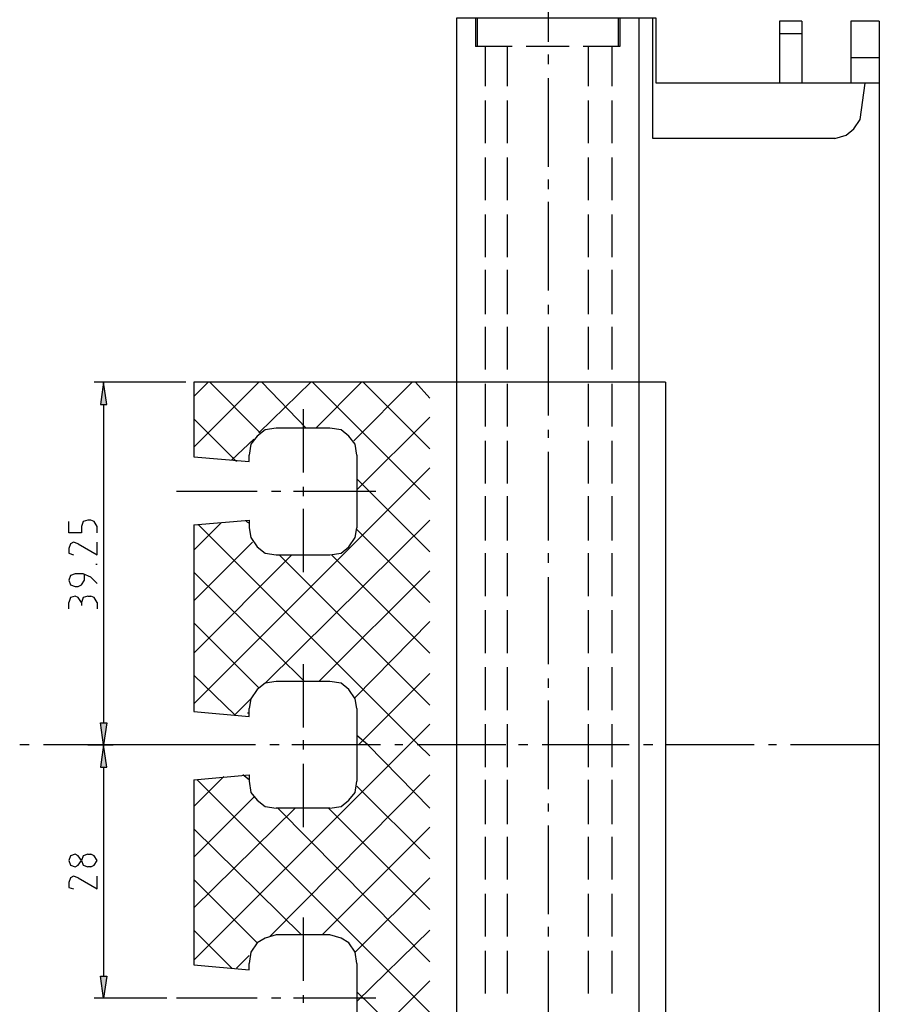
# Model space of a CAD drawing. Extents: x 0 to 210, y 74 to 223.
# Drawn here: x 118 to 151, y 135 to 173 of the extents above; entities that cross this region are included whole.
import ezdxf

# ---------------------------------------------------------------- set-up
doc = ezdxf.new("R2010")
doc.units = 0
doc.header["$MEASUREMENT"] = 0
doc.layers.add('EBENE_1', color=7, linetype='CONTINUOUS')

# ---------------------------------------------------------------- blocks, each defined once
blk = doc.blocks.new('BLOCK_177')
at = {"layer": 'EBENE_1', "color": 7}
blk.add_lwpolyline([(124.71, 153.428), (124.71, 146.389)], dxfattribs=at)
blk = doc.blocks.new('BLOCK_178')
at = {"layer": 'EBENE_1', "color": 7}
blk.add_lwpolyline([(126.872, 146.204), (126.81, 146.204)], dxfattribs=at)
blk = doc.blocks.new('BLOCK_179')
at = {"layer": 'EBENE_1', "color": 7}
blk.add_lwpolyline([(124.71, 158.862), (124.71, 156.269)], dxfattribs=at)
blk = doc.blocks.new('BLOCK_732')
at = {"layer": 'EBENE_1', "color": 7}
blk.add_lwpolyline([(118.288, 144.969), (117.918, 144.969)], dxfattribs=at)
blk = doc.blocks.new('BLOCK_733')
at = {"layer": 'EBENE_1', "color": 7}
blk.add_lwpolyline([(122.302, 144.969), (118.845, 144.969)], dxfattribs=at)
blk = doc.blocks.new('BLOCK_734')
at = {"layer": 'EBENE_1', "color": 7}
blk.add_lwpolyline([(123.167, 144.969), (122.796, 144.969)], dxfattribs=at)
blk = doc.blocks.new('BLOCK_735')
at = {"layer": 'EBENE_1', "color": 7}
blk.add_lwpolyline([(127.119, 144.969), (123.661, 144.969)], dxfattribs=at)
blk = doc.blocks.new('BLOCK_736')
at = {"layer": 'EBENE_1', "color": 7}
blk.add_lwpolyline([(128.045, 144.969), (127.674, 144.969)], dxfattribs=at)
blk = doc.blocks.new('BLOCK_737')
at = {"layer": 'EBENE_1', "color": 7}
blk.add_lwpolyline([(131.997, 144.969), (128.539, 144.969)], dxfattribs=at)
blk = doc.blocks.new('BLOCK_738')
at = {"layer": 'EBENE_1', "color": 7}
blk.add_lwpolyline([(132.861, 144.969), (132.552, 144.969)], dxfattribs=at)
blk = doc.blocks.new('BLOCK_739')
at = {"layer": 'EBENE_1', "color": 7}
blk.add_lwpolyline([(136.874, 144.969), (133.417, 144.969)], dxfattribs=at)
blk = doc.blocks.new('BLOCK_740')
at = {"layer": 'EBENE_1', "color": 7}
blk.add_lwpolyline([(137.739, 144.969), (137.368, 144.969)], dxfattribs=at)
blk = doc.blocks.new('BLOCK_741')
at = {"layer": 'EBENE_1', "color": 7}
blk.add_lwpolyline([(141.69, 144.969), (138.294, 144.969)], dxfattribs=at)
blk = doc.blocks.new('BLOCK_742')
at = {"layer": 'EBENE_1', "color": 7}
blk.add_lwpolyline([(142.617, 144.969), (142.246, 144.969)], dxfattribs=at)
blk = doc.blocks.new('BLOCK_743')
at = {"layer": 'EBENE_1', "color": 7}
blk.add_lwpolyline([(146.569, 144.969), (143.111, 144.969)], dxfattribs=at)
blk = doc.blocks.new('BLOCK_744')
at = {"layer": 'EBENE_1', "color": 7}
blk.add_lwpolyline([(147.433, 144.969), (147.124, 144.969)], dxfattribs=at)
blk = doc.blocks.new('BLOCK_745')
at = {"layer": 'EBENE_1', "color": 7}
blk.add_lwpolyline([(151.446, 144.969), (147.989, 144.969)], dxfattribs=at)
blk = doc.blocks.new('BLOCK_1191')
at = {"layer": 'EBENE_1', "color": 7}
blk.add_lwpolyline([(139.344, 172.199), (137.677, 172.199)], dxfattribs=at)
blk = doc.blocks.new('BLOCK_1192')
at = {"layer": 'EBENE_1', "color": 7}
blk.add_lwpolyline([(141.32, 172.199), (139.9, 172.199)], dxfattribs=at)
blk = doc.blocks.new('BLOCK_1193')
at = {"layer": 'EBENE_1', "color": 7}
blk.add_lwpolyline([(135.763, 173.311), (135.763, 172.199)], dxfattribs=at)
blk = doc.blocks.new('BLOCK_1194')
at = {"layer": 'EBENE_1', "color": 7}
blk.add_lwpolyline([(137.121, 172.199), (135.701, 172.199)], dxfattribs=at)
blk = doc.blocks.new('BLOCK_1202')
at = {"layer": 'EBENE_1', "color": 7}
blk.add_lwpolyline([(136.936, 136.942), (136.936, 135.275)], dxfattribs=at)
blk = doc.blocks.new('BLOCK_1203')
at = {"layer": 'EBENE_1', "color": 7}
blk.add_lwpolyline([(136.936, 139.165), (136.936, 137.498)], dxfattribs=at)
blk = doc.blocks.new('BLOCK_1204')
at = {"layer": 'EBENE_1', "color": 7}
blk.add_lwpolyline([(136.936, 141.388), (136.936, 139.721)], dxfattribs=at)
blk = doc.blocks.new('BLOCK_1205')
at = {"layer": 'EBENE_1', "color": 7}
blk.add_lwpolyline([(136.936, 143.611), (136.936, 141.882)], dxfattribs=at)
blk = doc.blocks.new('BLOCK_1206')
at = {"layer": 'EBENE_1', "color": 7}
blk.add_lwpolyline([(136.936, 145.772), (136.936, 144.105)], dxfattribs=at)
blk = doc.blocks.new('BLOCK_1207')
at = {"layer": 'EBENE_1', "color": 7}
blk.add_lwpolyline([(136.936, 147.995), (136.936, 146.328)], dxfattribs=at)
blk = doc.blocks.new('BLOCK_1208')
at = {"layer": 'EBENE_1', "color": 7}
blk.add_lwpolyline([(136.936, 150.218), (136.936, 148.551)], dxfattribs=at)
blk = doc.blocks.new('BLOCK_1209')
at = {"layer": 'EBENE_1', "color": 7}
blk.add_lwpolyline([(136.936, 152.441), (136.936, 150.773)], dxfattribs=at)
blk = doc.blocks.new('BLOCK_1210')
at = {"layer": 'EBENE_1', "color": 7}
blk.add_lwpolyline([(136.936, 154.663), (136.936, 152.934)], dxfattribs=at)
blk = doc.blocks.new('BLOCK_1211')
at = {"layer": 'EBENE_1', "color": 7}
blk.add_lwpolyline([(136.936, 156.825), (136.936, 155.157)], dxfattribs=at)
blk = doc.blocks.new('BLOCK_1212')
at = {"layer": 'EBENE_1', "color": 7}
blk.add_lwpolyline([(136.936, 159.047), (136.936, 157.38)], dxfattribs=at)
blk = doc.blocks.new('BLOCK_1213')
at = {"layer": 'EBENE_1', "color": 7}
blk.add_lwpolyline([(136.936, 161.27), (136.936, 159.603)], dxfattribs=at)
blk = doc.blocks.new('BLOCK_1214')
at = {"layer": 'EBENE_1', "color": 7}
blk.add_lwpolyline([(136.936, 163.493), (136.936, 161.764)], dxfattribs=at)
blk = doc.blocks.new('BLOCK_1215')
at = {"layer": 'EBENE_1', "color": 7}
blk.add_lwpolyline([(136.936, 165.654), (136.936, 163.987)], dxfattribs=at)
blk = doc.blocks.new('BLOCK_1216')
at = {"layer": 'EBENE_1', "color": 7}
blk.add_lwpolyline([(136.936, 167.877), (136.936, 166.21)], dxfattribs=at)
blk = doc.blocks.new('BLOCK_1217')
at = {"layer": 'EBENE_1', "color": 7}
blk.add_lwpolyline([(136.936, 170.1), (136.936, 168.433)], dxfattribs=at)
blk = doc.blocks.new('BLOCK_1218')
at = {"layer": 'EBENE_1', "color": 7}
blk.add_lwpolyline([(136.936, 172.199), (136.936, 170.656)], dxfattribs=at)
blk = doc.blocks.new('BLOCK_1219')
at = {"layer": 'EBENE_1', "color": 7}
blk.add_lwpolyline([(135.701, 173.311), (135.701, 172.199)], dxfattribs=at)
blk = doc.blocks.new('BLOCK_1220')
at = {"layer": 'EBENE_1', "color": 7}
blk.add_lwpolyline([(141.258, 173.311), (141.258, 172.199)], dxfattribs=at)
blk = doc.blocks.new('BLOCK_1229')
at = {"layer": 'EBENE_1', "color": 7}
blk.add_lwpolyline([(140.085, 136.942), (140.085, 135.275)], dxfattribs=at)
blk = doc.blocks.new('BLOCK_1230')
at = {"layer": 'EBENE_1', "color": 7}
blk.add_lwpolyline([(140.085, 139.165), (140.085, 137.498)], dxfattribs=at)
blk = doc.blocks.new('BLOCK_1231')
at = {"layer": 'EBENE_1', "color": 7}
blk.add_lwpolyline([(140.085, 141.388), (140.085, 139.721)], dxfattribs=at)
blk = doc.blocks.new('BLOCK_1232')
at = {"layer": 'EBENE_1', "color": 7}
blk.add_lwpolyline([(140.085, 143.611), (140.085, 141.882)], dxfattribs=at)
blk = doc.blocks.new('BLOCK_1233')
at = {"layer": 'EBENE_1', "color": 7}
blk.add_lwpolyline([(140.085, 145.772), (140.085, 144.105)], dxfattribs=at)
blk = doc.blocks.new('BLOCK_1234')
at = {"layer": 'EBENE_1', "color": 7}
blk.add_lwpolyline([(140.085, 147.995), (140.085, 146.328)], dxfattribs=at)
blk = doc.blocks.new('BLOCK_1235')
at = {"layer": 'EBENE_1', "color": 7}
blk.add_lwpolyline([(140.085, 150.218), (140.085, 148.551)], dxfattribs=at)
blk = doc.blocks.new('BLOCK_1236')
at = {"layer": 'EBENE_1', "color": 7}
blk.add_lwpolyline([(140.085, 152.441), (140.085, 150.773)], dxfattribs=at)
blk = doc.blocks.new('BLOCK_1237')
at = {"layer": 'EBENE_1', "color": 7}
blk.add_lwpolyline([(140.085, 154.663), (140.085, 152.934)], dxfattribs=at)
blk = doc.blocks.new('BLOCK_1238')
at = {"layer": 'EBENE_1', "color": 7}
blk.add_lwpolyline([(140.085, 156.825), (140.085, 155.157)], dxfattribs=at)
blk = doc.blocks.new('BLOCK_1239')
at = {"layer": 'EBENE_1', "color": 7}
blk.add_lwpolyline([(140.085, 159.047), (140.085, 157.38)], dxfattribs=at)
blk = doc.blocks.new('BLOCK_1240')
at = {"layer": 'EBENE_1', "color": 7}
blk.add_lwpolyline([(140.085, 161.27), (140.085, 159.603)], dxfattribs=at)
blk = doc.blocks.new('BLOCK_1241')
at = {"layer": 'EBENE_1', "color": 7}
blk.add_lwpolyline([(140.085, 163.493), (140.085, 161.764)], dxfattribs=at)
blk = doc.blocks.new('BLOCK_1242')
at = {"layer": 'EBENE_1', "color": 7}
blk.add_lwpolyline([(140.085, 165.654), (140.085, 163.987)], dxfattribs=at)
blk = doc.blocks.new('BLOCK_1243')
at = {"layer": 'EBENE_1', "color": 7}
blk.add_lwpolyline([(140.085, 167.877), (140.085, 166.21)], dxfattribs=at)
blk = doc.blocks.new('BLOCK_1244')
at = {"layer": 'EBENE_1', "color": 7}
blk.add_lwpolyline([(140.085, 170.1), (140.085, 168.433)], dxfattribs=at)
blk = doc.blocks.new('BLOCK_1245')
at = {"layer": 'EBENE_1', "color": 7}
blk.add_lwpolyline([(140.085, 172.199), (140.085, 170.656)], dxfattribs=at)
blk = doc.blocks.new('BLOCK_1248')
at = {"layer": 'EBENE_1', "color": 7}
blk.add_lwpolyline([(141.32, 173.311), (141.32, 172.199)], dxfattribs=at)
blk = doc.blocks.new('BLOCK_1259')
at = {"layer": 'EBENE_1', "color": 7}
blk.add_lwpolyline([(138.542, 171.52), (138.542, 171.891)], dxfattribs=at)
blk = doc.blocks.new('BLOCK_1260')
at = {"layer": 'EBENE_1', "color": 7}
blk.add_lwpolyline([(138.542, 167.507), (138.542, 170.965)], dxfattribs=at)
blk = doc.blocks.new('BLOCK_1261')
at = {"layer": 'EBENE_1', "color": 7}
blk.add_lwpolyline([(138.542, 166.642), (138.542, 167.013)], dxfattribs=at)
blk = doc.blocks.new('BLOCK_1262')
at = {"layer": 'EBENE_1', "color": 7}
blk.add_lwpolyline([(138.542, 162.69), (138.542, 166.148)], dxfattribs=at)
blk = doc.blocks.new('BLOCK_1263')
at = {"layer": 'EBENE_1', "color": 7}
blk.add_lwpolyline([(138.542, 161.764), (138.542, 162.135)], dxfattribs=at)
blk = doc.blocks.new('BLOCK_1264')
at = {"layer": 'EBENE_1', "color": 7}
blk.add_lwpolyline([(138.542, 157.813), (138.542, 161.27)], dxfattribs=at)
blk = doc.blocks.new('BLOCK_1265')
at = {"layer": 'EBENE_1', "color": 7}
blk.add_lwpolyline([(138.542, 156.948), (138.542, 157.257)], dxfattribs=at)
blk = doc.blocks.new('BLOCK_1266')
at = {"layer": 'EBENE_1', "color": 7}
blk.add_lwpolyline([(138.542, 152.934), (138.542, 156.392)], dxfattribs=at)
blk = doc.blocks.new('BLOCK_1267')
at = {"layer": 'EBENE_1', "color": 7}
blk.add_lwpolyline([(138.542, 152.07), (138.542, 152.441)], dxfattribs=at)
blk = doc.blocks.new('BLOCK_1268')
at = {"layer": 'EBENE_1', "color": 7}
blk.add_lwpolyline([(138.542, 148.118), (138.542, 151.514)], dxfattribs=at)
blk = doc.blocks.new('BLOCK_1269')
at = {"layer": 'EBENE_1', "color": 7}
blk.add_lwpolyline([(138.542, 147.192), (138.542, 147.562)], dxfattribs=at)
blk = doc.blocks.new('BLOCK_1270')
at = {"layer": 'EBENE_1', "color": 7}
blk.add_lwpolyline([(138.542, 143.24), (138.542, 146.698)], dxfattribs=at)
blk = doc.blocks.new('BLOCK_1271')
at = {"layer": 'EBENE_1', "color": 7}
blk.add_lwpolyline([(138.542, 142.376), (138.542, 142.685)], dxfattribs=at)
blk = doc.blocks.new('BLOCK_1272')
at = {"layer": 'EBENE_1', "color": 7}
blk.add_lwpolyline([(138.542, 138.362), (138.542, 141.82)], dxfattribs=at)
blk = doc.blocks.new('BLOCK_1273')
at = {"layer": 'EBENE_1', "color": 7}
blk.add_lwpolyline([(138.542, 137.498), (138.542, 137.868)], dxfattribs=at)
blk = doc.blocks.new('BLOCK_1274')
at = {"layer": 'EBENE_1', "color": 7}
blk.add_lwpolyline([(138.542, 133.546), (138.542, 136.942)], dxfattribs=at)
blk = doc.blocks.new('BLOCK_1283')
at = {"layer": 'EBENE_1', "color": 7}
blk.add_lwpolyline([(138.542, 172.385), (138.542, 174.36)], dxfattribs=at)
blk = doc.blocks.new('BLOCK_1291')
at = {"layer": 'EBENE_1', "color": 7}
blk.add_lwpolyline([(136.072, 136.942), (136.072, 135.275)], dxfattribs=at)
blk = doc.blocks.new('BLOCK_1292')
at = {"layer": 'EBENE_1', "color": 7}
blk.add_lwpolyline([(136.072, 139.165), (136.072, 137.498)], dxfattribs=at)
blk = doc.blocks.new('BLOCK_1293')
at = {"layer": 'EBENE_1', "color": 7}
blk.add_lwpolyline([(136.072, 141.388), (136.072, 139.721)], dxfattribs=at)
blk = doc.blocks.new('BLOCK_1294')
at = {"layer": 'EBENE_1', "color": 7}
blk.add_lwpolyline([(136.072, 143.611), (136.072, 141.882)], dxfattribs=at)
blk = doc.blocks.new('BLOCK_1295')
at = {"layer": 'EBENE_1', "color": 7}
blk.add_lwpolyline([(136.072, 145.772), (136.072, 144.105)], dxfattribs=at)
blk = doc.blocks.new('BLOCK_1296')
at = {"layer": 'EBENE_1', "color": 7}
blk.add_lwpolyline([(136.072, 147.995), (136.072, 146.328)], dxfattribs=at)
blk = doc.blocks.new('BLOCK_1297')
at = {"layer": 'EBENE_1', "color": 7}
blk.add_lwpolyline([(136.072, 150.218), (136.072, 148.551)], dxfattribs=at)
blk = doc.blocks.new('BLOCK_1298')
at = {"layer": 'EBENE_1', "color": 7}
blk.add_lwpolyline([(136.072, 152.441), (136.072, 150.773)], dxfattribs=at)
blk = doc.blocks.new('BLOCK_1299')
at = {"layer": 'EBENE_1', "color": 7}
blk.add_lwpolyline([(136.072, 154.663), (136.072, 152.934)], dxfattribs=at)
blk = doc.blocks.new('BLOCK_1300')
at = {"layer": 'EBENE_1', "color": 7}
blk.add_lwpolyline([(136.072, 156.825), (136.072, 155.157)], dxfattribs=at)
blk = doc.blocks.new('BLOCK_1301')
at = {"layer": 'EBENE_1', "color": 7}
blk.add_lwpolyline([(136.072, 159.047), (136.072, 157.38)], dxfattribs=at)
blk = doc.blocks.new('BLOCK_1302')
at = {"layer": 'EBENE_1', "color": 7}
blk.add_lwpolyline([(136.072, 161.27), (136.072, 159.603)], dxfattribs=at)
blk = doc.blocks.new('BLOCK_1303')
at = {"layer": 'EBENE_1', "color": 7}
blk.add_lwpolyline([(136.072, 163.493), (136.072, 161.764)], dxfattribs=at)
blk = doc.blocks.new('BLOCK_1304')
at = {"layer": 'EBENE_1', "color": 7}
blk.add_lwpolyline([(136.072, 165.654), (136.072, 163.987)], dxfattribs=at)
blk = doc.blocks.new('BLOCK_1305')
at = {"layer": 'EBENE_1', "color": 7}
blk.add_lwpolyline([(136.072, 167.877), (136.072, 166.21)], dxfattribs=at)
blk = doc.blocks.new('BLOCK_1306')
at = {"layer": 'EBENE_1', "color": 7}
blk.add_lwpolyline([(136.072, 170.1), (136.072, 168.433)], dxfattribs=at)
blk = doc.blocks.new('BLOCK_1307')
at = {"layer": 'EBENE_1', "color": 7}
blk.add_lwpolyline([(136.072, 172.199), (136.072, 170.656)], dxfattribs=at)
blk = doc.blocks.new('BLOCK_1316')
at = {"layer": 'EBENE_1', "color": 7}
blk.add_lwpolyline([(141.011, 136.942), (141.011, 135.275)], dxfattribs=at)
blk = doc.blocks.new('BLOCK_1317')
at = {"layer": 'EBENE_1', "color": 7}
blk.add_lwpolyline([(141.011, 139.165), (141.011, 137.498)], dxfattribs=at)
blk = doc.blocks.new('BLOCK_1318')
at = {"layer": 'EBENE_1', "color": 7}
blk.add_lwpolyline([(141.011, 141.388), (141.011, 139.721)], dxfattribs=at)
blk = doc.blocks.new('BLOCK_1319')
at = {"layer": 'EBENE_1', "color": 7}
blk.add_lwpolyline([(141.011, 143.611), (141.011, 141.882)], dxfattribs=at)
blk = doc.blocks.new('BLOCK_1320')
at = {"layer": 'EBENE_1', "color": 7}
blk.add_lwpolyline([(141.011, 145.772), (141.011, 144.105)], dxfattribs=at)
blk = doc.blocks.new('BLOCK_1321')
at = {"layer": 'EBENE_1', "color": 7}
blk.add_lwpolyline([(141.011, 147.995), (141.011, 146.328)], dxfattribs=at)
blk = doc.blocks.new('BLOCK_1322')
at = {"layer": 'EBENE_1', "color": 7}
blk.add_lwpolyline([(141.011, 150.218), (141.011, 148.551)], dxfattribs=at)
blk = doc.blocks.new('BLOCK_1323')
at = {"layer": 'EBENE_1', "color": 7}
blk.add_lwpolyline([(141.011, 152.441), (141.011, 150.773)], dxfattribs=at)
blk = doc.blocks.new('BLOCK_1324')
at = {"layer": 'EBENE_1', "color": 7}
blk.add_lwpolyline([(141.011, 154.663), (141.011, 152.934)], dxfattribs=at)
blk = doc.blocks.new('BLOCK_1325')
at = {"layer": 'EBENE_1', "color": 7}
blk.add_lwpolyline([(141.011, 156.825), (141.011, 155.157)], dxfattribs=at)
blk = doc.blocks.new('BLOCK_1326')
at = {"layer": 'EBENE_1', "color": 7}
blk.add_lwpolyline([(141.011, 159.047), (141.011, 157.38)], dxfattribs=at)
blk = doc.blocks.new('BLOCK_1327')
at = {"layer": 'EBENE_1', "color": 7}
blk.add_lwpolyline([(141.011, 161.27), (141.011, 159.603)], dxfattribs=at)
blk = doc.blocks.new('BLOCK_1328')
at = {"layer": 'EBENE_1', "color": 7}
blk.add_lwpolyline([(141.011, 163.493), (141.011, 161.764)], dxfattribs=at)
blk = doc.blocks.new('BLOCK_1329')
at = {"layer": 'EBENE_1', "color": 7}
blk.add_lwpolyline([(141.011, 165.654), (141.011, 163.987)], dxfattribs=at)
blk = doc.blocks.new('BLOCK_1330')
at = {"layer": 'EBENE_1', "color": 7}
blk.add_lwpolyline([(141.011, 167.877), (141.011, 166.21)], dxfattribs=at)
blk = doc.blocks.new('BLOCK_1331')
at = {"layer": 'EBENE_1', "color": 7}
blk.add_lwpolyline([(141.011, 170.1), (141.011, 168.433)], dxfattribs=at)
blk = doc.blocks.new('BLOCK_1332')
at = {"layer": 'EBENE_1', "color": 7}
blk.add_lwpolyline([(141.011, 172.199), (141.011, 170.656)], dxfattribs=at)
blk = doc.blocks.new('BLOCK_1338')
at = {"layer": 'EBENE_1', "color": 7}
blk.add_lwpolyline([(134.96, 173.311), (134.96, 116.628)], dxfattribs=at)
blk = doc.blocks.new('BLOCK_1339')
at = {"layer": 'EBENE_1', "color": 7}
blk.add_lwpolyline([(142.061, 173.311), (142.061, 116.628)], dxfattribs=at)
blk = doc.blocks.new('BLOCK_1340')
at = {"layer": 'EBENE_1', "color": 7}
blk.add_lwpolyline([(151.446, 173.187), (151.446, 116.751)], dxfattribs=at)
blk = doc.blocks.new('BLOCK_1351')
at = {"layer": 'EBENE_1', "color": 7}
blk.add_lwpolyline([(121.191, 144.105), (121.191, 135.954)], dxfattribs=at)
blk = doc.blocks.new('BLOCK_1352')
at = {"layer": 'EBENE_1', "color": 7}
blk.add_lwpolyline([(123.661, 135.09), (120.82, 135.09)], dxfattribs=at)
blk = doc.blocks.new('BLOCK_1353')
at = {"layer": 'EBENE_1', "color": 7}
blk.add_lwpolyline([(120.574, 144.969), (121.561, 144.969)], dxfattribs=at)
blk = doc.blocks.new('BLOCK_1354')
at = {"layer": 'EBENE_1', "color": 7}
blk.add_lwpolyline([(121.067, 144.105), (121.314, 144.105), (121.191, 144.969), (121.067, 144.105)], dxfattribs=at)
blk = doc.blocks.new('BLOCK_1355')
at = {"layer": 'EBENE_1'}
blk.add_hatch(color=7, dxfattribs=at).paths.add_polyline_path([(121.068, 144.104), (121.314, 144.104), (121.191, 144.969)])
blk.add_lwpolyline([(121.068, 144.104), (121.314, 144.104), (121.314, 144.104), (121.191, 144.969), (121.191, 144.969), (121.068, 144.104), (121.068, 144.104)], dxfattribs=at)
blk = doc.blocks.new('BLOCK_1356')
at = {"layer": 'EBENE_1', "color": 7}
blk.add_lwpolyline([(121.067, 135.954), (121.314, 135.954), (121.191, 135.09), (121.067, 135.954)], dxfattribs=at)
blk = doc.blocks.new('BLOCK_1357')
at = {"layer": 'EBENE_1'}
blk.add_hatch(color=7, dxfattribs=at).paths.add_polyline_path([(121.068, 135.954), (121.314, 135.954), (121.191, 135.09)])
blk.add_lwpolyline([(121.068, 135.954), (121.314, 135.954), (121.314, 135.954), (121.191, 135.09), (121.191, 135.09), (121.068, 135.954), (121.068, 135.954)], dxfattribs=at)
blk = doc.blocks.new('BLOCK_1358')
at = {"layer": 'EBENE_1', "color": 7}
blk.add_lwpolyline([(119.832, 139.597), (119.832, 139.412), (120.018, 139.35)], dxfattribs=at)
blk = doc.blocks.new('BLOCK_1359')
at = {"layer": 'EBENE_1', "color": 7}
blk.add_lwpolyline([(120.203, 139.782), (120.018, 139.844), (119.894, 139.782), (119.832, 139.597)], dxfattribs=at)
blk = doc.blocks.new('BLOCK_1360')
at = {"layer": 'EBENE_1', "color": 7}
blk.add_lwpolyline([(120.203, 139.782), (120.944, 139.35), (120.944, 139.844)], dxfattribs=at)
blk = doc.blocks.new('BLOCK_1361')
at = {"layer": 'EBENE_1', "color": 7}
blk.add_lwpolyline([(120.079, 140.708), (119.894, 140.647), (119.832, 140.462), (119.894, 140.276), (120.079, 140.215), (120.203, 140.276), (120.327, 140.462), (120.203, 140.647), (120.079, 140.708)], dxfattribs=at)
blk = doc.blocks.new('BLOCK_1362')
at = {"layer": 'EBENE_1', "color": 7}
blk.add_lwpolyline([(120.574, 140.708), (120.388, 140.647), (120.327, 140.462), (120.388, 140.276), (120.574, 140.215)], dxfattribs=at)
blk = doc.blocks.new('BLOCK_1363')
at = {"layer": 'EBENE_1', "color": 7}
blk.add_lwpolyline([(120.574, 140.708), (120.697, 140.708)], dxfattribs=at)
blk = doc.blocks.new('BLOCK_1364')
at = {"layer": 'EBENE_1', "color": 7}
blk.add_lwpolyline([(120.697, 140.215), (120.82, 140.276), (120.944, 140.462), (120.82, 140.647), (120.697, 140.708)], dxfattribs=at)
blk = doc.blocks.new('BLOCK_1365')
at = {"layer": 'EBENE_1', "color": 7}
blk.add_lwpolyline([(120.697, 140.215), (120.574, 140.215)], dxfattribs=at)
blk = doc.blocks.new('BLOCK_1366')
at = {"layer": 'EBENE_1', "color": 7}
blk.add_lwpolyline([(121.191, 158.245), (121.191, 145.833)], dxfattribs=at)
blk = doc.blocks.new('BLOCK_1367')
at = {"layer": 'EBENE_1', "color": 7}
blk.add_lwpolyline([(123.661, 144.969), (120.82, 144.969)], dxfattribs=at)
blk = doc.blocks.new('BLOCK_1368')
at = {"layer": 'EBENE_1', "color": 7}
blk.add_lwpolyline([(124.402, 159.109), (120.82, 159.109)], dxfattribs=at)
blk = doc.blocks.new('BLOCK_1369')
at = {"layer": 'EBENE_1', "color": 7}
blk.add_lwpolyline([(121.067, 158.245), (121.314, 158.245), (121.191, 159.109), (121.067, 158.245)], dxfattribs=at)
blk = doc.blocks.new('BLOCK_1370')
at = {"layer": 'EBENE_1'}
blk.add_hatch(color=7, dxfattribs=at).paths.add_polyline_path([(121.068, 158.244), (121.314, 158.244), (121.191, 159.109)])
blk.add_lwpolyline([(121.068, 158.244), (121.314, 158.244), (121.314, 158.244), (121.191, 159.109), (121.191, 159.109), (121.068, 158.244), (121.068, 158.244)], dxfattribs=at)
blk = doc.blocks.new('BLOCK_1371')
at = {"layer": 'EBENE_1', "color": 7}
blk.add_lwpolyline([(121.067, 145.833), (121.314, 145.833), (121.191, 144.969), (121.067, 145.833)], dxfattribs=at)
blk = doc.blocks.new('BLOCK_1372')
at = {"layer": 'EBENE_1'}
blk.add_hatch(color=7, dxfattribs=at).paths.add_polyline_path([(121.068, 145.834), (121.314, 145.834), (121.191, 144.969)])
blk.add_lwpolyline([(121.068, 145.834), (121.314, 145.834), (121.314, 145.834), (121.191, 144.969), (121.191, 144.969), (121.068, 145.834), (121.068, 145.834)], dxfattribs=at)
blk = doc.blocks.new('BLOCK_1373')
at = {"layer": 'EBENE_1', "color": 7}
blk.add_lwpolyline([(119.832, 150.279), (119.832, 150.526)], dxfattribs=at)
blk = doc.blocks.new('BLOCK_1374')
at = {"layer": 'EBENE_1', "color": 7}
blk.add_lwpolyline([(120.327, 150.526), (120.203, 150.712), (120.079, 150.773), (119.894, 150.712), (119.832, 150.526)], dxfattribs=at)
blk = doc.blocks.new('BLOCK_1375')
at = {"layer": 'EBENE_1', "color": 7}
blk.add_lwpolyline([(120.327, 150.526), (120.327, 150.403)], dxfattribs=at)
blk = doc.blocks.new('BLOCK_1376')
at = {"layer": 'EBENE_1', "color": 7}
blk.add_lwpolyline([(120.574, 150.773), (120.388, 150.712), (120.327, 150.526)], dxfattribs=at)
blk = doc.blocks.new('BLOCK_1377')
at = {"layer": 'EBENE_1', "color": 7}
blk.add_lwpolyline([(120.574, 150.773), (120.697, 150.773)], dxfattribs=at)
blk = doc.blocks.new('BLOCK_1378')
at = {"layer": 'EBENE_1', "color": 7}
blk.add_lwpolyline([(120.944, 150.526), (120.82, 150.712), (120.697, 150.773)], dxfattribs=at)
blk = doc.blocks.new('BLOCK_1379')
at = {"layer": 'EBENE_1', "color": 7}
blk.add_lwpolyline([(120.944, 150.526), (120.944, 150.279)], dxfattribs=at)
blk = doc.blocks.new('BLOCK_1380')
at = {"layer": 'EBENE_1', "color": 7}
blk.add_lwpolyline([(120.944, 151.267), (120.697, 151.514), (120.388, 151.638), (120.079, 151.638), (119.894, 151.576), (119.832, 151.391), (119.894, 151.206), (120.079, 151.144), (120.203, 151.144), (120.327, 151.206), (120.45, 151.391), (120.45, 151.638)], dxfattribs=at)
blk = doc.blocks.new('BLOCK_1381')
at = {"layer": 'EBENE_1', "color": 7}
blk.add_lwpolyline([(120.944, 152.008), (120.882, 152.008)], dxfattribs=at)
blk = doc.blocks.new('BLOCK_1382')
at = {"layer": 'EBENE_1', "color": 7}
blk.add_lwpolyline([(119.832, 152.626), (119.832, 152.441), (120.018, 152.379)], dxfattribs=at)
blk = doc.blocks.new('BLOCK_1383')
at = {"layer": 'EBENE_1', "color": 7}
blk.add_lwpolyline([(120.203, 152.811), (120.018, 152.873), (119.894, 152.811), (119.832, 152.626)], dxfattribs=at)
blk = doc.blocks.new('BLOCK_1384')
at = {"layer": 'EBENE_1', "color": 7}
blk.add_lwpolyline([(120.203, 152.811), (120.944, 152.379), (120.944, 152.873)], dxfattribs=at)
blk = doc.blocks.new('BLOCK_1385')
at = {"layer": 'EBENE_1', "color": 7}
blk.add_lwpolyline([(120.944, 153.243), (120.944, 153.49), (120.82, 153.675), (120.697, 153.737), (120.574, 153.737), (120.388, 153.675), (120.327, 153.49), (120.327, 153.243), (119.832, 153.243), (119.832, 153.675)], dxfattribs=at)
blk = doc.blocks.new('BLOCK_1386')
at = {"layer": 'EBENE_1', "color": 7}
blk.add_lwpolyline([(128.971, 145.154), (128.971, 144.784)], dxfattribs=at)
blk = doc.blocks.new('BLOCK_1387')
at = {"layer": 'EBENE_1', "color": 7}
blk.add_lwpolyline([(128.971, 148.118), (128.971, 145.648)], dxfattribs=at)
blk = doc.blocks.new('BLOCK_1388')
at = {"layer": 'EBENE_1', "color": 7}
blk.add_lwpolyline([(128.971, 144.228), (128.971, 141.758)], dxfattribs=at)
blk = doc.blocks.new('BLOCK_1389')
at = {"layer": 'EBENE_1', "color": 7}
blk.add_lwpolyline([(124.71, 138.609), (128.662, 142.499)], dxfattribs=at)
blk = doc.blocks.new('BLOCK_1390')
at = {"layer": 'EBENE_1', "color": 7}
blk.add_lwpolyline([(133.911, 147.748), (131.132, 144.969), (131.07, 144.969)], dxfattribs=at)
blk = doc.blocks.new('BLOCK_1391')
at = {"layer": 'EBENE_1', "color": 7}
blk.add_lwpolyline([(124.71, 158.553), (125.266, 159.109)], dxfattribs=at)
blk = doc.blocks.new('BLOCK_1392')
at = {"layer": 'EBENE_1', "color": 7}
blk.add_lwpolyline([(124.71, 156.577), (127.242, 159.109)], dxfattribs=at)
blk = doc.blocks.new('BLOCK_1393')
at = {"layer": 'EBENE_1', "color": 7}
blk.add_lwpolyline([(127.242, 157.133), (129.28, 159.109)], dxfattribs=at)
blk = doc.blocks.new('BLOCK_1394')
at = {"layer": 'EBENE_1', "color": 7}
blk.add_lwpolyline([(126.192, 156.083), (127.057, 156.886)], dxfattribs=at)
blk = doc.blocks.new('BLOCK_1395')
at = {"layer": 'EBENE_1', "color": 7}
blk.add_lwpolyline([(129.465, 157.318), (131.255, 159.109)], dxfattribs=at)
blk = doc.blocks.new('BLOCK_1396')
at = {"layer": 'EBENE_1', "color": 7}
blk.add_lwpolyline([(124.71, 152.564), (125.76, 153.614)], dxfattribs=at)
blk = doc.blocks.new('BLOCK_1397')
at = {"layer": 'EBENE_1', "color": 7}
blk.add_lwpolyline([(130.947, 156.825), (133.231, 159.109)], dxfattribs=at)
blk = doc.blocks.new('BLOCK_1398')
at = {"layer": 'EBENE_1', "color": 7}
blk.add_lwpolyline([(124.71, 150.588), (126.995, 152.873)], dxfattribs=at)
blk = doc.blocks.new('BLOCK_1399')
at = {"layer": 'EBENE_1', "color": 7}
blk.add_lwpolyline([(131.07, 154.91), (133.911, 157.751)], dxfattribs=at)
blk = doc.blocks.new('BLOCK_1400')
at = {"layer": 'EBENE_1', "color": 7}
blk.add_lwpolyline([(124.71, 148.551), (128.539, 152.379)], dxfattribs=at)
blk = doc.blocks.new('BLOCK_1401')
at = {"layer": 'EBENE_1', "color": 7}
blk.add_lwpolyline([(124.71, 146.575), (133.911, 155.775)], dxfattribs=at)
blk = doc.blocks.new('BLOCK_1402')
at = {"layer": 'EBENE_1', "color": 7}
blk.add_lwpolyline([(127.489, 147.377), (133.911, 153.737)], dxfattribs=at)
blk = doc.blocks.new('BLOCK_1403')
at = {"layer": 'EBENE_1', "color": 7}
blk.add_lwpolyline([(126.316, 146.142), (126.933, 146.76)], dxfattribs=at)
blk = doc.blocks.new('BLOCK_1404')
at = {"layer": 'EBENE_1', "color": 7}
blk.add_lwpolyline([(129.588, 147.439), (133.911, 151.761)], dxfattribs=at)
blk = doc.blocks.new('BLOCK_1405')
at = {"layer": 'EBENE_1', "color": 7}
blk.add_lwpolyline([(124.71, 142.561), (125.884, 143.734)], dxfattribs=at)
blk = doc.blocks.new('BLOCK_1406')
at = {"layer": 'EBENE_1', "color": 7}
blk.add_lwpolyline([(131.008, 146.822), (133.911, 149.785)], dxfattribs=at)
blk = doc.blocks.new('BLOCK_1407')
at = {"layer": 'EBENE_1', "color": 7}
blk.add_lwpolyline([(124.71, 140.585), (127.057, 142.932)], dxfattribs=at)
blk = doc.blocks.new('BLOCK_1408')
at = {"layer": 'EBENE_1', "color": 7}
blk.add_lwpolyline([(124.71, 136.572), (133.108, 144.969), (133.911, 145.772)], dxfattribs=at)
blk = doc.blocks.new('BLOCK_1409')
at = {"layer": 'EBENE_1', "color": 7}
blk.add_lwpolyline([(131.502, 144.969), (131.07, 145.34)], dxfattribs=at)
blk = doc.blocks.new('BLOCK_1410')
at = {"layer": 'EBENE_1', "color": 7}
blk.add_lwpolyline([(129.033, 147.439), (124.71, 151.7)], dxfattribs=at)
blk = doc.blocks.new('BLOCK_1411')
at = {"layer": 'EBENE_1', "color": 7}
blk.add_lwpolyline([(133.911, 142.499), (131.502, 144.969)], dxfattribs=at)
blk = doc.blocks.new('BLOCK_1412')
at = {"layer": 'EBENE_1', "color": 7}
blk.add_lwpolyline([(127.242, 147.192), (124.71, 149.724)], dxfattribs=at)
blk = doc.blocks.new('BLOCK_1413')
at = {"layer": 'EBENE_1', "color": 7}
blk.add_lwpolyline([(133.911, 140.523), (131.07, 143.364)], dxfattribs=at)
blk = doc.blocks.new('BLOCK_1418')
at = {"layer": 'EBENE_1', "color": 7}
blk.add_lwpolyline([(126.192, 136.263), (124.71, 137.745)], dxfattribs=at)
blk = doc.blocks.new('BLOCK_1420')
at = {"layer": 'EBENE_1', "color": 7}
blk.add_lwpolyline([(127.18, 137.251), (124.71, 139.721)], dxfattribs=at)
blk = doc.blocks.new('BLOCK_1422')
at = {"layer": 'EBENE_1', "color": 7}
blk.add_lwpolyline([(128.909, 137.56), (124.71, 141.697)], dxfattribs=at)
blk = doc.blocks.new('BLOCK_1423')
at = {"layer": 'EBENE_1', "color": 7}
blk.add_lwpolyline([(133.911, 132.558), (131.07, 135.337)], dxfattribs=at)
blk = doc.blocks.new('BLOCK_1424')
at = {"layer": 'EBENE_1', "color": 7}
blk.add_lwpolyline([(133.911, 134.534), (124.834, 143.611)], dxfattribs=at)
blk = doc.blocks.new('BLOCK_1425')
at = {"layer": 'EBENE_1', "color": 7}
blk.add_lwpolyline([(126.872, 143.611), (126.625, 143.796)], dxfattribs=at)
blk = doc.blocks.new('BLOCK_1426')
at = {"layer": 'EBENE_1', "color": 7}
blk.add_lwpolyline([(133.911, 136.51), (127.983, 142.499)], dxfattribs=at)
blk = doc.blocks.new('BLOCK_1427')
at = {"layer": 'EBENE_1', "color": 7}
blk.add_lwpolyline([(126.316, 146.142), (124.71, 147.686)], dxfattribs=at)
blk = doc.blocks.new('BLOCK_1428')
at = {"layer": 'EBENE_1', "color": 7}
blk.add_lwpolyline([(133.911, 138.548), (129.959, 142.499)], dxfattribs=at)
blk = doc.blocks.new('BLOCK_1431')
at = {"layer": 'EBENE_1', "color": 7}
blk.add_lwpolyline([(128.971, 130.829), (133.911, 135.769)], dxfattribs=at)
blk = doc.blocks.new('BLOCK_1432')
at = {"layer": 'EBENE_1', "color": 7}
blk.add_lwpolyline([(131.07, 134.967), (133.911, 137.745)], dxfattribs=at)
blk = doc.blocks.new('BLOCK_1434')
at = {"layer": 'EBENE_1', "color": 7}
blk.add_lwpolyline([(131.008, 136.88), (133.911, 139.782)], dxfattribs=at)
blk = doc.blocks.new('BLOCK_1436')
at = {"layer": 'EBENE_1', "color": 7}
blk.add_lwpolyline([(129.712, 137.56), (133.911, 141.758)], dxfattribs=at)
blk = doc.blocks.new('BLOCK_1438')
at = {"layer": 'EBENE_1', "color": 7}
blk.add_lwpolyline([(127.674, 137.498), (133.911, 143.796)], dxfattribs=at)
blk = doc.blocks.new('BLOCK_1439')
at = {"layer": 'EBENE_1', "color": 7}
blk.add_lwpolyline([(126.378, 136.263), (126.872, 136.757)], dxfattribs=at)
blk = doc.blocks.new('BLOCK_1440')
at = {"layer": 'EBENE_1', "color": 7}
blk.add_lwpolyline([(133.911, 144.537), (133.478, 144.969), (124.896, 153.552)], dxfattribs=at)
blk = doc.blocks.new('BLOCK_1441')
at = {"layer": 'EBENE_1', "color": 7}
blk.add_lwpolyline([(133.911, 158.492), (133.355, 159.109)], dxfattribs=at)
blk = doc.blocks.new('BLOCK_1442')
at = {"layer": 'EBENE_1', "color": 7}
blk.add_lwpolyline([(133.911, 156.516), (131.317, 159.109)], dxfattribs=at)
blk = doc.blocks.new('BLOCK_1443')
at = {"layer": 'EBENE_1', "color": 7}
blk.add_lwpolyline([(133.911, 154.54), (129.341, 159.109)], dxfattribs=at)
blk = doc.blocks.new('BLOCK_1444')
at = {"layer": 'EBENE_1', "color": 7}
blk.add_lwpolyline([(129.094, 157.318), (127.365, 159.109)], dxfattribs=at)
blk = doc.blocks.new('BLOCK_1445')
at = {"layer": 'EBENE_1', "color": 7}
blk.add_lwpolyline([(133.911, 152.502), (131.07, 155.343)], dxfattribs=at)
blk = doc.blocks.new('BLOCK_1446')
at = {"layer": 'EBENE_1', "color": 7}
blk.add_lwpolyline([(127.304, 157.133), (125.328, 159.109)], dxfattribs=at)
blk = doc.blocks.new('BLOCK_1447')
at = {"layer": 'EBENE_1', "color": 7}
blk.add_lwpolyline([(133.911, 150.526), (131.07, 153.367)], dxfattribs=at)
blk = doc.blocks.new('BLOCK_1448')
at = {"layer": 'EBENE_1', "color": 7}
blk.add_lwpolyline([(126.378, 156.022), (124.71, 157.689)], dxfattribs=at)
blk = doc.blocks.new('BLOCK_1449')
at = {"layer": 'EBENE_1', "color": 7}
blk.add_lwpolyline([(133.911, 148.551), (130.082, 152.379)], dxfattribs=at)
blk = doc.blocks.new('BLOCK_1450')
at = {"layer": 'EBENE_1', "color": 7}
blk.add_lwpolyline([(126.872, 153.614), (126.748, 153.675)], dxfattribs=at)
blk = doc.blocks.new('BLOCK_1451')
at = {"layer": 'EBENE_1', "color": 7}
blk.add_lwpolyline([(133.911, 146.513), (128.045, 152.379)], dxfattribs=at)
blk = doc.blocks.new('BLOCK_1452')
at = {"layer": 'EBENE_1', "color": 7}
blk.add_lwpolyline([(143.111, 159.109), (143.111, 130.829)], dxfattribs=at)
blk = doc.blocks.new('BLOCK_1453')
at = {"layer": 'EBENE_1', "color": 7}
blk.add_lwpolyline([(131.07, 146.389), (131.008, 146.76), (130.761, 147.13), (130.453, 147.377), (130.021, 147.439)], dxfattribs=at)
blk = doc.blocks.new('BLOCK_1454')
at = {"layer": 'EBENE_1', "color": 7}
blk.add_lwpolyline([(127.921, 147.439), (127.489, 147.377), (127.18, 147.13), (126.933, 146.76), (126.872, 146.389)], dxfattribs=at)
blk = doc.blocks.new('BLOCK_1455')
at = {"layer": 'EBENE_1', "color": 7}
blk.add_lwpolyline([(124.71, 143.611), (124.71, 136.386)], dxfattribs=at)
blk = doc.blocks.new('BLOCK_1457')
at = {"layer": 'EBENE_1', "color": 7}
blk.add_lwpolyline([(124.71, 153.552), (124.71, 146.266)], dxfattribs=at)
blk = doc.blocks.new('BLOCK_1458')
at = {"layer": 'EBENE_1', "color": 7}
blk.add_lwpolyline([(128.106, 135.09), (127.736, 135.09)], dxfattribs=at)
blk = doc.blocks.new('BLOCK_1459')
at = {"layer": 'EBENE_1', "color": 7}
blk.add_lwpolyline([(131.811, 135.09), (128.6, 135.09)], dxfattribs=at)
blk = doc.blocks.new('BLOCK_1460')
at = {"layer": 'EBENE_1', "color": 7}
blk.add_lwpolyline([(127.18, 135.09), (124.031, 135.09)], dxfattribs=at)
blk = doc.blocks.new('BLOCK_1461')
at = {"layer": 'EBENE_1', "color": 7}
blk.add_lwpolyline([(127.921, 137.56), (127.489, 137.436), (127.18, 137.251), (126.933, 136.88), (126.872, 136.448)], dxfattribs=at)
blk = doc.blocks.new('BLOCK_1464')
at = {"layer": 'EBENE_1', "color": 7}
blk.add_lwpolyline([(124.71, 136.386), (126.872, 136.201), (126.872, 136.448)], dxfattribs=at)
blk = doc.blocks.new('BLOCK_1465')
at = {"layer": 'EBENE_1', "color": 7}
blk.add_lwpolyline([(128.971, 135.213), (128.971, 134.905)], dxfattribs=at)
blk = doc.blocks.new('BLOCK_1466')
at = {"layer": 'EBENE_1', "color": 7}
blk.add_lwpolyline([(128.971, 138.239), (128.971, 135.769)], dxfattribs=at)
blk = doc.blocks.new('BLOCK_1468')
at = {"layer": 'EBENE_1', "color": 7}
blk.add_lwpolyline([(131.07, 136.448), (131.07, 133.67)], dxfattribs=at)
blk = doc.blocks.new('BLOCK_1470')
at = {"layer": 'EBENE_1', "color": 7}
blk.add_lwpolyline([(130.021, 137.56), (127.921, 137.56)], dxfattribs=at)
blk = doc.blocks.new('BLOCK_1471')
at = {"layer": 'EBENE_1', "color": 7}
blk.add_lwpolyline([(131.07, 136.448), (131.008, 136.88), (130.761, 137.251), (130.453, 137.436), (130.021, 137.56)], dxfattribs=at)
blk = doc.blocks.new('BLOCK_1472')
at = {"layer": 'EBENE_1', "color": 7}
blk.add_lwpolyline([(126.872, 143.549), (126.933, 143.117), (127.18, 142.808), (127.489, 142.561), (127.921, 142.499)], dxfattribs=at)
blk = doc.blocks.new('BLOCK_1473')
at = {"layer": 'EBENE_1', "color": 7}
blk.add_lwpolyline([(124.71, 143.611), (126.872, 143.796), (126.872, 143.549)], dxfattribs=at)
blk = doc.blocks.new('BLOCK_1474')
at = {"layer": 'EBENE_1', "color": 7}
blk.add_lwpolyline([(124.71, 146.266), (126.872, 146.081), (126.872, 146.389)], dxfattribs=at)
blk = doc.blocks.new('BLOCK_1475')
at = {"layer": 'EBENE_1', "color": 7}
blk.add_lwpolyline([(130.021, 142.499), (130.453, 142.561), (130.761, 142.808), (131.008, 143.117), (131.07, 143.549)], dxfattribs=at)
blk = doc.blocks.new('BLOCK_1476')
at = {"layer": 'EBENE_1', "color": 7}
blk.add_lwpolyline([(143.111, 159.109), (124.71, 159.109)], dxfattribs=at)
blk = doc.blocks.new('BLOCK_1477')
at = {"layer": 'EBENE_1', "color": 7}
blk.add_lwpolyline([(131.07, 146.389), (131.07, 143.549)], dxfattribs=at)
blk = doc.blocks.new('BLOCK_1478')
at = {"layer": 'EBENE_1', "color": 7}
blk.add_lwpolyline([(130.021, 142.499), (127.921, 142.499)], dxfattribs=at)
blk = doc.blocks.new('BLOCK_1479')
at = {"layer": 'EBENE_1', "color": 7}
blk.add_lwpolyline([(128.971, 155.034), (128.971, 154.663)], dxfattribs=at)
blk = doc.blocks.new('BLOCK_1480')
at = {"layer": 'EBENE_1', "color": 7}
blk.add_lwpolyline([(128.971, 158.059), (128.971, 155.59)], dxfattribs=at)
blk = doc.blocks.new('BLOCK_1481')
at = {"layer": 'EBENE_1', "color": 7}
blk.add_lwpolyline([(128.971, 154.169), (128.971, 151.7)], dxfattribs=at)
blk = doc.blocks.new('BLOCK_1482')
at = {"layer": 'EBENE_1', "color": 7}
blk.add_lwpolyline([(131.07, 156.269), (131.07, 153.428)], dxfattribs=at)
blk = doc.blocks.new('BLOCK_1483')
at = {"layer": 'EBENE_1', "color": 7}
blk.add_lwpolyline([(126.872, 153.428), (126.933, 153.058), (127.18, 152.688), (127.489, 152.441), (127.921, 152.379)], dxfattribs=at)
blk = doc.blocks.new('BLOCK_1484')
at = {"layer": 'EBENE_1', "color": 7}
blk.add_lwpolyline([(124.71, 153.552), (126.872, 153.737), (126.872, 153.428)], dxfattribs=at)
blk = doc.blocks.new('BLOCK_1485')
at = {"layer": 'EBENE_1', "color": 7}
blk.add_lwpolyline([(130.021, 147.439), (127.921, 147.439)], dxfattribs=at)
blk = doc.blocks.new('BLOCK_1486')
at = {"layer": 'EBENE_1', "color": 7}
blk.add_lwpolyline([(127.921, 152.379), (130.021, 152.379), (130.453, 152.441), (130.761, 152.688), (131.008, 153.058), (131.07, 153.428)], dxfattribs=at)
blk = doc.blocks.new('BLOCK_1487')
at = {"layer": 'EBENE_1', "color": 7}
blk.add_lwpolyline([(128.106, 154.849), (127.736, 154.849)], dxfattribs=at)
blk = doc.blocks.new('BLOCK_1488')
at = {"layer": 'EBENE_1', "color": 7}
blk.add_lwpolyline([(131.811, 154.849), (128.6, 154.849)], dxfattribs=at)
blk = doc.blocks.new('BLOCK_1489')
at = {"layer": 'EBENE_1', "color": 7}
blk.add_lwpolyline([(127.18, 154.849), (124.031, 154.849)], dxfattribs=at)
blk = doc.blocks.new('BLOCK_1490')
at = {"layer": 'EBENE_1', "color": 7}
blk.add_lwpolyline([(127.921, 157.318), (127.489, 157.257), (127.18, 157.01), (126.933, 156.701), (126.872, 156.269)], dxfattribs=at)
blk = doc.blocks.new('BLOCK_1491')
at = {"layer": 'EBENE_1', "color": 7}
blk.add_lwpolyline([(124.71, 159.109), (124.71, 156.207), (126.872, 156.022), (126.872, 156.269)], dxfattribs=at)
blk = doc.blocks.new('BLOCK_1492')
at = {"layer": 'EBENE_1', "color": 7}
blk.add_lwpolyline([(130.021, 157.318), (127.921, 157.318)], dxfattribs=at)
blk = doc.blocks.new('BLOCK_1493')
at = {"layer": 'EBENE_1', "color": 7}
blk.add_lwpolyline([(131.07, 156.269), (131.008, 156.701), (130.761, 157.01), (130.453, 157.257), (130.021, 157.318)], dxfattribs=at)
blk = doc.blocks.new('BLOCK_1494')
at = {"layer": 'EBENE_1', "color": 7}
blk.add_lwpolyline([(151.446, 170.779), (142.74, 170.779)], dxfattribs=at)
blk = doc.blocks.new('BLOCK_1495')
at = {"layer": 'EBENE_1', "color": 7}
blk.add_lwpolyline([(149.717, 168.618), (142.617, 168.618), (142.617, 173.311)], dxfattribs=at)
blk = doc.blocks.new('BLOCK_1496')
at = {"layer": 'EBENE_1', "color": 7}
blk.add_lwpolyline([(142.74, 170.779), (142.74, 173.311), (134.96, 173.311)], dxfattribs=at)
blk = doc.blocks.new('BLOCK_1497')
at = {"layer": 'EBENE_1', "color": 7}
blk.add_lwpolyline([(150.335, 173.187), (150.335, 170.779)], dxfattribs=at)
blk = doc.blocks.new('BLOCK_1498')
at = {"layer": 'EBENE_1', "color": 7}
blk.add_lwpolyline([(148.421, 173.187), (148.421, 170.779)], dxfattribs=at)
blk = doc.blocks.new('BLOCK_1499')
at = {"layer": 'EBENE_1', "color": 7}
blk.add_lwpolyline([(147.557, 173.187), (147.557, 170.779)], dxfattribs=at)
blk = doc.blocks.new('BLOCK_1500')
at = {"layer": 'EBENE_1', "color": 7}
blk.add_lwpolyline([(149.717, 168.618), (150.15, 168.742), (150.458, 168.989), (150.705, 169.359), (150.891, 170.779)], dxfattribs=at)
blk = doc.blocks.new('BLOCK_1501')
at = {"layer": 'EBENE_1', "color": 7}
blk.add_lwpolyline([(151.446, 173.187), (150.335, 173.187)], dxfattribs=at)
blk = doc.blocks.new('BLOCK_1502')
at = {"layer": 'EBENE_1', "color": 7}
blk.add_lwpolyline([(151.446, 171.767), (150.335, 171.767)], dxfattribs=at)
blk = doc.blocks.new('BLOCK_1503')
at = {"layer": 'EBENE_1', "color": 7}
blk.add_lwpolyline([(148.421, 173.187), (147.557, 173.187)], dxfattribs=at)
blk = doc.blocks.new('BLOCK_1504')
at = {"layer": 'EBENE_1', "color": 7}
blk.add_lwpolyline([(148.421, 172.693), (147.557, 172.693)], dxfattribs=at)
blk = doc.blocks.new('BLOCK_2')
at = {"layer": 'EBENE_1'}
for name in ['BLOCK_1283', 'BLOCK_1338', 'BLOCK_1496', 'BLOCK_1219', 'BLOCK_1193', 'BLOCK_1220', 'BLOCK_1248', 'BLOCK_1339', 'BLOCK_1495', 'BLOCK_1499', 'BLOCK_1503', 'BLOCK_1498', 'BLOCK_1497', 'BLOCK_1501', 'BLOCK_1340', 'BLOCK_1504', 'BLOCK_1194', 'BLOCK_1307', 'BLOCK_1218', 'BLOCK_1191', 'BLOCK_1192', 'BLOCK_1245', 'BLOCK_1332', 'BLOCK_1259', 'BLOCK_1502', 'BLOCK_1260', 'BLOCK_1494', 'BLOCK_1500', 'BLOCK_1306', 'BLOCK_1217', 'BLOCK_1244', 'BLOCK_1331', 'BLOCK_1305', 'BLOCK_1216', 'BLOCK_1243', 'BLOCK_1330', 'BLOCK_1261', 'BLOCK_1262', 'BLOCK_1304', 'BLOCK_1215', 'BLOCK_1242', 'BLOCK_1329', 'BLOCK_1303', 'BLOCK_1214', 'BLOCK_1241', 'BLOCK_1328', 'BLOCK_1263', 'BLOCK_1302', 'BLOCK_1213', 'BLOCK_1264', 'BLOCK_1240', 'BLOCK_1327', 'BLOCK_1368', 'BLOCK_1369', 'BLOCK_1370', 'BLOCK_1391', 'BLOCK_1392', 'BLOCK_1476', 'BLOCK_1491', 'BLOCK_1446', 'BLOCK_1393', 'BLOCK_1444', 'BLOCK_1443', 'BLOCK_1395', 'BLOCK_1397', 'BLOCK_1442', 'BLOCK_1441', 'BLOCK_1301', 'BLOCK_1212', 'BLOCK_1239', 'BLOCK_1326', 'BLOCK_1452', 'BLOCK_179', 'BLOCK_1366', 'BLOCK_1480', 'BLOCK_1448', 'BLOCK_1399', 'BLOCK_1490', 'BLOCK_1492', 'BLOCK_1493', 'BLOCK_1265', 'BLOCK_1394', 'BLOCK_1300', 'BLOCK_1211', 'BLOCK_1238', 'BLOCK_1325', 'BLOCK_1266', 'BLOCK_1482', 'BLOCK_1401', 'BLOCK_1445', 'BLOCK_1489', 'BLOCK_1487', 'BLOCK_1488', 'BLOCK_1479', 'BLOCK_1299', 'BLOCK_1210', 'BLOCK_1237', 'BLOCK_1324', 'BLOCK_1481', 'BLOCK_1385', 'BLOCK_1484', 'BLOCK_1396', 'BLOCK_1450', 'BLOCK_1402', 'BLOCK_1457', 'BLOCK_177', 'BLOCK_1440', 'BLOCK_1483', 'BLOCK_1486', 'BLOCK_1447', 'BLOCK_1383', 'BLOCK_1384', 'BLOCK_1398', 'BLOCK_1382', 'BLOCK_1298', 'BLOCK_1209', 'BLOCK_1267', 'BLOCK_1236', 'BLOCK_1323', 'BLOCK_1400', 'BLOCK_1451', 'BLOCK_1449', 'BLOCK_1381', 'BLOCK_1410', 'BLOCK_1404', 'BLOCK_1380', 'BLOCK_1268', 'BLOCK_1374', 'BLOCK_1373', 'BLOCK_1376', 'BLOCK_1375', 'BLOCK_1377', 'BLOCK_1378', 'BLOCK_1379', 'BLOCK_1297', 'BLOCK_1208', 'BLOCK_1235', 'BLOCK_1322', 'BLOCK_1406', 'BLOCK_1412', 'BLOCK_1387', 'BLOCK_1296', 'BLOCK_1207', 'BLOCK_1234', 'BLOCK_1321', 'BLOCK_1427', 'BLOCK_1390', 'BLOCK_1269', 'BLOCK_1454', 'BLOCK_1485', 'BLOCK_1453', 'BLOCK_1403', 'BLOCK_1270', 'BLOCK_1474', 'BLOCK_1477', 'BLOCK_178', 'BLOCK_1371', 'BLOCK_1372', 'BLOCK_1408', 'BLOCK_1295', 'BLOCK_1206', 'BLOCK_1233', 'BLOCK_1320', 'BLOCK_1386', 'BLOCK_1409', 'BLOCK_732', 'BLOCK_733', 'BLOCK_1353', 'BLOCK_1367', 'BLOCK_1354', 'BLOCK_1355', 'BLOCK_734', 'BLOCK_735', 'BLOCK_736', 'BLOCK_737', 'BLOCK_1411', 'BLOCK_738', 'BLOCK_739', 'BLOCK_740', 'BLOCK_741', 'BLOCK_742', 'BLOCK_743', 'BLOCK_744', 'BLOCK_745', 'BLOCK_1351', 'BLOCK_1388', 'BLOCK_1473', 'BLOCK_1405', 'BLOCK_1455', 'BLOCK_1424', 'BLOCK_1425', 'BLOCK_1438', 'BLOCK_1294', 'BLOCK_1205', 'BLOCK_1232', 'BLOCK_1319', 'BLOCK_1472', 'BLOCK_1475', 'BLOCK_1413', 'BLOCK_1407', 'BLOCK_1389', 'BLOCK_1478', 'BLOCK_1426', 'BLOCK_1428', 'BLOCK_1271', 'BLOCK_1422', 'BLOCK_1436', 'BLOCK_1272', 'BLOCK_1293', 'BLOCK_1204', 'BLOCK_1231', 'BLOCK_1318', 'BLOCK_1361', 'BLOCK_1362', 'BLOCK_1363', 'BLOCK_1364', 'BLOCK_1365', 'BLOCK_1359', 'BLOCK_1360', 'BLOCK_1434', 'BLOCK_1358', 'BLOCK_1420', 'BLOCK_1292', 'BLOCK_1203', 'BLOCK_1230', 'BLOCK_1317', 'BLOCK_1466', 'BLOCK_1273', 'BLOCK_1418', 'BLOCK_1461', 'BLOCK_1470', 'BLOCK_1471', 'BLOCK_1432', 'BLOCK_1439', 'BLOCK_1291', 'BLOCK_1202', 'BLOCK_1274', 'BLOCK_1229', 'BLOCK_1316', 'BLOCK_1464', 'BLOCK_1468', 'BLOCK_1356', 'BLOCK_1357', 'BLOCK_1431', 'BLOCK_1465', 'BLOCK_1423', 'BLOCK_1352', 'BLOCK_1460', 'BLOCK_1458', 'BLOCK_1459']:
    blk.add_blockref(name, (0, 0), dxfattribs=at)

msp = doc.modelspace()

# ---------------------------------------------------------------- block references
at = {"layer": 'EBENE_1'}
msp.add_blockref('BLOCK_2', (0, 0), dxfattribs=at)

doc.saveas('drawing.dxf')
